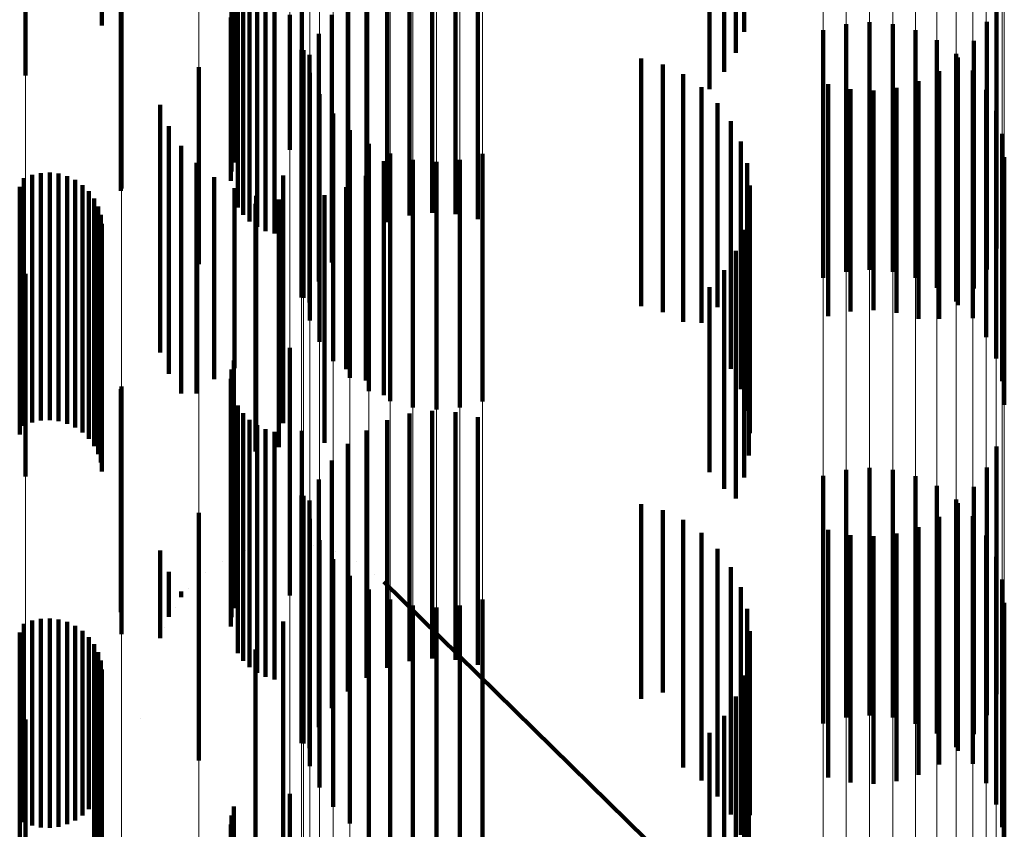
# Model space of a CAD drawing. Units: metres. Extents: x 0 to 2.58, y -0.27 to 0.27.
# Drawn here: x 0.08 to 0.08, y -0.19 to -0.18 of the extents above; entities that cross this region are included whole.
import ezdxf

# ---------------------------------------------------------------- set-up
doc = ezdxf.new("R2010")
doc.units = ezdxf.units.M
doc.linetypes.add('AUSGEZOGEN', pattern=[0])
doc.linetypes.add('VERDECKT2_S2', pattern=[0.0018, 0.001, -0.0008])
doc.layers.add('Fertigelement', color=7, linetype='AUSGEZOGEN', lineweight=50)
doc.layers.add('Standard', color=7, linetype='AUSGEZOGEN', lineweight=13)

msp = doc.modelspace()

# ---------------------------------------------------------------- linework, layer by layer
at = {"layer": 'Fertigelement', "color": 253, "linetype": 'VERDECKT2_S2', "lineweight": 140, "transparency": 33554687}
for p, q in [((0.080839, -0.1830034), (0.080839, -0.1840034)), ((0.083433, -0.1830283), (0.083433, -0.1840283)), ((0.0833995, -0.1831128), (0.0833995, -0.1841128)), ((0.0805301, -0.1832054), (0.0805301, -0.1842054)), ((0.0833524, -0.1831906), (0.0833524, -0.1841906)), ((0.083293, -0.1832594), (0.083293, -0.1842594)), ((0.0813724, -0.1835563), (0.0813724, -0.1840421)), ((0.0813629, -0.1835925), (0.0813629, -0.1840068)), ((0.0809156, -0.1836708), (0.0809156, -0.1840051)), ((0.0809181, -0.1836605), (0.0809181, -0.1846605)), ((0.0821734, -0.1837592), (0.0821734, -0.1847592)), ((0.0822664, -0.1837642), (0.0822664, -0.1847642)), ((0.0819916, -0.1837964), (0.0819916, -0.1847964)), ((0.0820809, -0.18377), (0.0820809, -0.18477)), ((0.0823571, -0.183785), (0.0823571, -0.184785)), ((0.0814095, -0.1838361), (0.0814095, -0.1847679)), ((0.0814357, -0.1838101), (0.0814357, -0.1847947)), ((0.081466, -0.1838165), (0.081466, -0.1848165)), ((0.0814997, -0.1838329), (0.0814997, -0.1848329)), ((0.0815356, -0.1838432), (0.0815356, -0.1848432)), ((0.0816464, -0.1838397), (0.0816464, -0.1848397)), ((0.0819081, -0.1838377), (0.0819081, -0.1848377)), ((0.0813883, -0.183866), (0.0813883, -0.1847372)), ((0.0818328, -0.1838925), (0.0818328, -0.1848925)), ((0.0844515, -0.1839035), (0.0844515, -0.1849035)), ((0.0815984, -0.1839593), (0.0815984, -0.1845049)), ((0.081768, -0.1839594), (0.081768, -0.1849594)), ((0.0809156, -0.1840051), (0.0809156, -0.1846708)), ((0.0813598, -0.1839706), (0.0813598, -0.1846298)), ((0.0813629, -0.1840068), (0.0813629, -0.1845925)), ((0.0838439, -0.1839974), (0.0838439, -0.1849974)), ((0.0839385, -0.1839892), (0.0839385, -0.1849892)), ((0.0840331, -0.1839976), (0.0840331, -0.1849976)), ((0.0844128, -0.1839882), (0.0844128, -0.1849882)), ((0.0813724, -0.1840421), (0.0813724, -0.1845563)), ((0.0817155, -0.1840364), (0.0817155, -0.1850364)), ((0.0837522, -0.1840218), (0.0837522, -0.1850219)), ((0.0841249, -0.1840222), (0.0841249, -0.1850222)), ((0.0842109, -0.1840624), (0.0842109, -0.1850624)), ((0.0843604, -0.1840652), (0.0843604, -0.1850652)), ((0.0816453, -0.1841011), (0.0816453, -0.1851011)), ((0.0816535, -0.1841028), (0.0816535, -0.1851028)), ((0.0816769, -0.1841211), (0.0816769, -0.1851211)), ((0.0842886, -0.1841169), (0.0842886, -0.1851169)), ((0.0830168, -0.1841356), (0.0830168, -0.1851356)), ((0.0831042, -0.1841606), (0.0831042, -0.1851606)), ((0.0842955, -0.184132), (0.0842955, -0.185132)), ((0.0812303, -0.1841706), (0.0812303, -0.1849669)), ((0.0816781, -0.1841945), (0.0816781, -0.1851945)), ((0.0831863, -0.1841997), (0.0831863, -0.1851997)), ((0.0842203, -0.184187), (0.0842203, -0.185187)), ((0.0843557, -0.1841841), (0.0843557, -0.1851841)), ((0.0837712, -0.1842396), (0.0837712, -0.185177)), ((0.0841368, -0.1842281), (0.0841368, -0.1851876)), ((0.0817182, -0.1842806), (0.0817182, -0.1852806)), ((0.0832607, -0.184252), (0.0832607, -0.1852036)), ((0.083862, -0.1842604), (0.083862, -0.1851577)), ((0.083955, -0.1842654), (0.083955, -0.185153)), ((0.0840474, -0.1842546), (0.0840474, -0.1851631)), ((0.0844102, -0.184262), (0.0844102, -0.185262)), ((0.0810748, -0.1843236), (0.0810748, -0.1847516)), ((0.0833253, -0.1843159), (0.0833253, -0.1851408)), ((0.0817726, -0.1843584), (0.0817726, -0.1853584)), ((0.0844502, -0.184348), (0.0844502, -0.185348)), ((0.0833785, -0.1843896), (0.0833785, -0.1850683)), ((0.0811098, -0.1844095), (0.0811098, -0.1846665)), ((0.0818398, -0.1844255), (0.0818398, -0.1854255)), ((0.0844749, -0.1844397), (0.0844749, -0.1854397)), ((0.0819175, -0.1844801), (0.0819175, -0.1854801)), ((0.0834187, -0.1844712), (0.0834187, -0.1849881)), ((0.0811588, -0.1844883), (0.0811588, -0.1845884)), ((0.0820035, -0.1845203), (0.0820035, -0.1855203)), ((0.0823762, -0.1845207), (0.0823762, -0.1855207)), ((0.0812205, -0.1845576), (0.0812205, -0.1854891)), ((0.0819771, -0.1845508), (0.0819771, -0.1854958)), ((0.0820952, -0.1845449), (0.0820952, -0.1855449)), ((0.0821898, -0.1845533), (0.0821898, -0.1855533)), ((0.0822844, -0.1845451), (0.0822844, -0.1855451)), ((0.0834447, -0.1845583), (0.0834447, -0.1849025)), ((0.0844831, -0.1845343), (0.0844831, -0.1855343)), ((0.0805926, -0.1845986), (0.0805926, -0.1848628)), ((0.0806285, -0.1845968), (0.0806285, -0.1848645)), ((0.0806642, -0.184601), (0.0806642, -0.1848604)), ((0.0811588, -0.1845884), (0.0811588, -0.1854883)), ((0.080524, -0.1846196), (0.080524, -0.1848422)), ((0.0805574, -0.1846063), (0.0805574, -0.1848552)), ((0.0806987, -0.184611), (0.0806987, -0.1848506)), ((0.0807311, -0.1846265), (0.0807311, -0.1848354)), ((0.0812931, -0.1846154), (0.0812931, -0.1854315)), ((0.0815712, -0.1846091), (0.0815712, -0.1847695)), ((0.0819055, -0.1846099), (0.0819055, -0.185437)), ((0.0805071, -0.1846547), (0.0805071, -0.1856547)), ((0.0807606, -0.184647), (0.0807606, -0.1848151)), ((0.0807863, -0.1846722), (0.0807863, -0.1847903)), ((0.0811098, -0.1846665), (0.0811098, -0.1854095)), ((0.0813745, -0.1846601), (0.0813745, -0.185387)), ((0.081825, -0.184656), (0.081825, -0.185391)), ((0.0834559, -0.1846485), (0.0834559, -0.1848137)), ((0.0808074, -0.1847013), (0.0808074, -0.1847618)), ((0.0814621, -0.1846903), (0.0814621, -0.1853568)), ((0.0815538, -0.1847052), (0.0815538, -0.185342)), ((0.0817378, -0.1846879), (0.0817378, -0.1853593)), ((0.0808074, -0.1847618), (0.0808074, -0.1857013)), ((0.0808235, -0.1847334), (0.0808235, -0.1857334)), ((0.0810748, -0.1847516), (0.0810748, -0.1853236)), ((0.0814589, -0.1847233), (0.0814589, -0.1857233)), ((0.083452, -0.1847393), (0.083452, -0.1857393)), ((0.0807863, -0.1847903), (0.0807863, -0.1856722)), ((0.0808342, -0.1847678), (0.0808342, -0.1857678)), ((0.0815712, -0.1847695), (0.0815712, -0.1856091)), ((0.0807311, -0.1848354), (0.0807311, -0.1856265)), ((0.0807606, -0.1848151), (0.0807606, -0.185647)), ((0.080839, -0.1848034), (0.080839, -0.1858034)), ((0.083433, -0.1848282), (0.083433, -0.1858282)), ((0.0834559, -0.1848137), (0.0834559, -0.1856485)), ((0.080524, -0.1848422), (0.080524, -0.1856196)), ((0.0805574, -0.1848552), (0.0805574, -0.1856063)), ((0.0805926, -0.1848628), (0.0805926, -0.1855986)), ((0.0806285, -0.1848645), (0.0806285, -0.1855968)), ((0.0806642, -0.1848604), (0.0806642, -0.185601)), ((0.0806987, -0.1848506), (0.0806987, -0.185611)), ((0.0833995, -0.1849128), (0.0833995, -0.1859128)), ((0.0834447, -0.1849025), (0.0834447, -0.1855583)), ((0.0812303, -0.1849669), (0.0812303, -0.1849669)), ((0.0833524, -0.1849905), (0.0833524, -0.1858742)), ((0.0834187, -0.1849881), (0.0834187, -0.1854712)), ((0.0805301, -0.1850054), (0.0805301, -0.1858242)), ((0.083293, -0.1850594), (0.083293, -0.185806)), ((0.0833785, -0.1850683), (0.0833785, -0.1853896)), ((0.0833253, -0.1851408), (0.0833253, -0.1851408)), ((0.083862, -0.1851577), (0.083862, -0.1851577)), ((0.083955, -0.185153), (0.083955, -0.185153)), ((0.0837712, -0.185177), (0.0837712, -0.185177)), ((0.0840474, -0.1851631), (0.0840474, -0.1851631)), ((0.0841368, -0.1851876), (0.0841368, -0.1851876)), ((0.0832607, -0.1852036), (0.0832607, -0.1852036)), ((0.0815984, -0.1853049), (0.0815984, -0.1863049)), ((0.0813724, -0.1853563), (0.0813724, -0.1858876)), ((0.0814621, -0.1853568), (0.0814621, -0.1856903)), ((0.0815538, -0.185342), (0.0815538, -0.1857052)), ((0.0813629, -0.1853925), (0.0813629, -0.1858521)), ((0.0813745, -0.185387), (0.0813745, -0.185387)), ((0.0817378, -0.1853593), (0.0817378, -0.1856879)), ((0.081825, -0.185391), (0.081825, -0.185391)), ((0.0812931, -0.1854315), (0.0812931, -0.1854315)), ((0.0813598, -0.1854297), (0.0813598, -0.1858154)), ((0.0819055, -0.185437), (0.0819055, -0.185437)), ((0.0809156, -0.1854708), (0.0809156, -0.1863722)), ((0.0809181, -0.1854605), (0.0809181, -0.1864605)), ((0.0812205, -0.1854891), (0.0812205, -0.1854891)), ((0.0819771, -0.1854958), (0.0819771, -0.1854958)), ((0.0813883, -0.1855372), (0.0813883, -0.1857098)), ((0.0814095, -0.1855679), (0.0814095, -0.1856796)), ((0.0814357, -0.1855947), (0.0814357, -0.1856533)), ((0.0819916, -0.1855964), (0.0819916, -0.1865964)), ((0.0820809, -0.18557), (0.0820809, -0.1856136)), ((0.0821734, -0.1855591), (0.0821734, -0.1856237)), ((0.0822664, -0.1855642), (0.0822664, -0.185619)), ((0.0823571, -0.1855851), (0.0823571, -0.1855996)), ((0.081466, -0.1856165), (0.081466, -0.1856318)), ((0.081466, -0.1856318), (0.081466, -0.1866165)), ((0.0814997, -0.1856329), (0.0814997, -0.1866329)), ((0.0820809, -0.1856136), (0.0820809, -0.18657)), ((0.0821734, -0.1856237), (0.0821734, -0.1865591)), ((0.0822664, -0.185619), (0.0822664, -0.1865642)), ((0.0823571, -0.1855996), (0.0823571, -0.1865851)), ((0.0814357, -0.1856533), (0.0814357, -0.1865947)), ((0.0815356, -0.1856432), (0.0815356, -0.1866432)), ((0.0816464, -0.1856396), (0.0816464, -0.1866396)), ((0.0819081, -0.1856377), (0.0819081, -0.1866377)), ((0.0813883, -0.1857098), (0.0813883, -0.1865372)), ((0.0814095, -0.1856796), (0.0814095, -0.1865679)), ((0.0818328, -0.1856926), (0.0818328, -0.1866926)), ((0.0844515, -0.1857035), (0.0844515, -0.1867035)), ((0.081768, -0.1857595), (0.081768, -0.1867595)), ((0.0839385, -0.1857892), (0.0839385, -0.1864338)), ((0.0844128, -0.1857882), (0.0844128, -0.1867882)), ((0.0805301, -0.1858242), (0.0805301, -0.1858242)), ((0.0813598, -0.1858154), (0.0813598, -0.1864297)), ((0.083293, -0.185806), (0.083293, -0.185806)), ((0.0837522, -0.1858218), (0.0837522, -0.1864041)), ((0.0838439, -0.1857974), (0.0838439, -0.1864264)), ((0.0840331, -0.1857975), (0.0840331, -0.1864262)), ((0.0841249, -0.1858223), (0.0841249, -0.1864037)), ((0.0813629, -0.1858521), (0.0813629, -0.1863925)), ((0.0817155, -0.1858364), (0.0817155, -0.1868364)), ((0.0833524, -0.1858742), (0.0833524, -0.1858742)), ((0.0842109, -0.1858624), (0.0842109, -0.1863672)), ((0.0843604, -0.1858652), (0.0843604, -0.1868652)), ((0.0813724, -0.1858876), (0.0813724, -0.1863563)), ((0.0816453, -0.1859011), (0.0816453, -0.1869011)), ((0.0816535, -0.1859028), (0.0816535, -0.1863304)), ((0.0816769, -0.1859211), (0.0816769, -0.1869211)), ((0.0830168, -0.1859356), (0.0830168, -0.1867213)), ((0.0842886, -0.1859169), (0.0842886, -0.1863176)), ((0.0842955, -0.1859321), (0.0842955, -0.1869321)), ((0.0812303, -0.1859706), (0.0812303, -0.1869706)), ((0.0816781, -0.1859945), (0.0816781, -0.1862469)), ((0.0831042, -0.1859605), (0.0831042, -0.1866965)), ((0.0842203, -0.1859869), (0.0842203, -0.1869869)), ((0.0843557, -0.1859841), (0.0843557, -0.1862564)), ((0.0831863, -0.1859997), (0.0831863, -0.1866577)), ((0.0841368, -0.1860282), (0.0841368, -0.1870282)), ((0.0832607, -0.186052), (0.0832607, -0.186606)), ((0.0837712, -0.1860396), (0.0837712, -0.1870396)), ((0.083862, -0.1860604), (0.083862, -0.1870604)), ((0.083955, -0.1860654), (0.083955, -0.1870654)), ((0.0840474, -0.1860546), (0.0840474, -0.1870546)), ((0.0844102, -0.186062), (0.0844102, -0.1861855)), ((0.0815079, -0.1861022), (0.0815079, -0.1861022)), ((0.0815995, -0.1860952), (0.0815995, -0.1860952)), ((0.0816459, -0.1860952), (0.0816459, -0.1860952)), ((0.0816921, -0.1861039), (0.0816921, -0.1861039)), ((0.0817182, -0.1860806), (0.0817182, -0.1861686)), ((0.0810748, -0.1861235), (0.0810748, -0.186291)), ((0.0813671, -0.1861439), (0.0813671, -0.1861439)), ((0.0814183, -0.1861248), (0.0814183, -0.1861248)), ((0.0817814, -0.1861281), (0.0817814, -0.1861281)), ((0.0833253, -0.1861159), (0.0833253, -0.1865427)), ((0.0844502, -0.186148), (0.0844502, -0.187148)), ((0.0813265, -0.1861663), (0.0813265, -0.1861663)), ((0.0817182, -0.1861686), (0.0817182, -0.1870806)), ((0.0817726, -0.1861584), (0.0817726, -0.1871584)), ((0.0818653, -0.1861671), (0.0818653, -0.1861671)), ((0.0833785, -0.1861896), (0.0833785, -0.1864695)), ((0.0844102, -0.1861855), (0.0844102, -0.187062)), ((0.0811098, -0.1862095), (0.0811098, -0.1863905)), ((0.0812568, -0.1862135), (0.0812568, -0.1862135)), ((0.0818398, -0.1862256), (0.0818398, -0.1872256)), ((0.0819413, -0.1862197), (0.0819413, -0.1862197)), ((0.0816781, -0.1862469), (0.0816781, -0.1869945)), ((0.0819771, -0.1862492), (0.083293, -0.1875406)), ((0.0834187, -0.1862712), (0.0834187, -0.1863887)), ((0.0843557, -0.1862564), (0.0843557, -0.1869841)), ((0.0844749, -0.1862397), (0.0844749, -0.1872397)), ((0.0810748, -0.186291), (0.0810748, -0.1864764)), ((0.0811588, -0.1862883), (0.0811588, -0.1863117)), ((0.0811896, -0.1862771), (0.0811896, -0.1862771)), ((0.0819175, -0.18628), (0.0819175, -0.18728)), ((0.0811343, -0.1863511), (0.0811343, -0.1863511)), ((0.0816535, -0.1863304), (0.0816535, -0.1869028)), ((0.0820035, -0.1863203), (0.0820035, -0.1873203)), ((0.0820952, -0.1863449), (0.0820952, -0.1873449)), ((0.0822844, -0.1863451), (0.0822844, -0.1873451)), ((0.0823762, -0.1863206), (0.0823762, -0.1873206)), ((0.0842886, -0.1863176), (0.0842886, -0.1869169)), ((0.0844831, -0.1863343), (0.0844831, -0.1873343)), ((0.0809156, -0.1863722), (0.0809156, -0.1863722)), ((0.0821898, -0.1863533), (0.0821898, -0.1873533)), ((0.0834187, -0.1863887), (0.0834187, -0.1872712)), ((0.0834447, -0.1863583), (0.0834447, -0.1872811)), ((0.0842109, -0.1863672), (0.0842109, -0.1868624)), ((0.080524, -0.1864196), (0.080524, -0.18722)), ((0.0805574, -0.1864062), (0.0805574, -0.1872333)), ((0.0805926, -0.1863986), (0.0805926, -0.1872409)), ((0.0806285, -0.1863969), (0.0806285, -0.1872427)), ((0.0806642, -0.186401), (0.0806642, -0.1872385)), ((0.0806987, -0.1864109), (0.0806987, -0.1872286)), ((0.0807311, -0.1864265), (0.0807311, -0.1872132)), ((0.0815712, -0.1864092), (0.0815712, -0.1866224)), ((0.0837522, -0.1864041), (0.0837522, -0.1868218)), ((0.0838439, -0.1864264), (0.0838439, -0.1867974)), ((0.0840331, -0.1864262), (0.0840331, -0.1867975)), ((0.0841249, -0.1864037), (0.0841249, -0.1868223)), ((0.0805071, -0.1864547), (0.0805071, -0.1864775)), ((0.0807606, -0.1864471), (0.0807606, -0.1871927)), ((0.0810923, -0.1864335), (0.0810923, -0.1864335)), ((0.0833785, -0.1864695), (0.0833785, -0.1871896)), ((0.0834559, -0.1864485), (0.0834559, -0.1871912)), ((0.0839385, -0.1864338), (0.0839385, -0.1867892)), ((0.0805071, -0.1864775), (0.0805071, -0.1874547)), ((0.0807863, -0.1864723), (0.0807863, -0.1871675)), ((0.0808074, -0.1865013), (0.0808074, -0.1871386)), ((0.0808235, -0.1865334), (0.0808235, -0.1871066)), ((0.0814589, -0.1865233), (0.0814589, -0.1875233)), ((0.0833253, -0.1865427), (0.0833253, -0.1871159)), ((0.083452, -0.1865393), (0.083452, -0.1871007)), ((0.0808342, -0.1865678), (0.0808342, -0.1870724)), ((0.080839, -0.1866035), (0.080839, -0.1870369)), ((0.0815712, -0.1866224), (0.0815712, -0.1874092)), ((0.0832607, -0.186606), (0.0832607, -0.187052)), ((0.083433, -0.1866282), (0.083433, -0.1870122)), ((0.0831863, -0.1866577), (0.0831863, -0.1869997)), ((0.0831042, -0.1866965), (0.0831042, -0.1866965)), ((0.0830168, -0.1867213), (0.0830168, -0.1867213)), ((0.0833995, -0.1867128), (0.0833995, -0.186928)), ((0.0805301, -0.1868054), (0.0805301, -0.1878054)), ((0.0809952, -0.1868028), (0.0809952, -0.1868028)), ((0.0833524, -0.1867905), (0.0833524, -0.1868506)), ((0.083293, -0.1868594), (0.083293, -0.1873541)), ((0.0833524, -0.1868506), (0.0833524, -0.1874229)), ((0.0833995, -0.186928), (0.0833995, -0.1875006)), ((0.083433, -0.1870122), (0.083433, -0.1875851)), ((0.080839, -0.1870369), (0.080839, -0.1876035)), ((0.0808235, -0.1871066), (0.0808235, -0.1875334)), ((0.0808342, -0.1870724), (0.0808342, -0.1875678)), ((0.0815984, -0.1871049), (0.0815984, -0.1881049)), ((0.083452, -0.1871007), (0.083452, -0.1875393)), ((0.0808074, -0.1871386), (0.0808074, -0.1875013)), ((0.0807863, -0.1871675), (0.0807863, -0.1871675)), ((0.0813724, -0.1871563), (0.0813724, -0.1872951)), ((0.080524, -0.18722), (0.080524, -0.18722)), ((0.0807311, -0.1872132), (0.0807311, -0.1872132)), ((0.0807606, -0.1871927), (0.0807606, -0.1871927)), ((0.0813629, -0.1871925), (0.0813629, -0.1872593)), ((0.0834559, -0.1871912), (0.0834559, -0.1871912)), ((0.0805574, -0.1872333), (0.0805574, -0.1872333)), ((0.0805926, -0.1872409), (0.0805926, -0.1872409)), ((0.0806285, -0.1872427), (0.0806285, -0.1872427)), ((0.0806642, -0.1872385), (0.0806642, -0.1872385)), ((0.0806987, -0.1872286), (0.0806987, -0.1872286)), ((0.0813598, -0.1872298), (0.0813598, -0.1882058))]:
    msp.add_line(p, q, dxfattribs=at)
at = {"layer": 'Standard', "color": 253, "linetype": 'VERDECKT2_S2', "lineweight": 140, "transparency": 33554687}
for p, q in [((0.080839, -0.1830034), (0.080839, -0.1840034)), ((0.083433, -0.1830283), (0.083433, -0.1840283)), ((0.0833995, -0.1831128), (0.0833995, -0.1841128)), ((0.0833524, -0.1831906), (0.0833524, -0.1841906)), ((0.083293, -0.1832594), (0.083293, -0.1842594)), ((0.0813724, -0.1835563), (0.0813724, -0.1840421)), ((0.0813629, -0.1835925), (0.0813629, -0.1840068)), ((0.0809156, -0.1836708), (0.0809156, -0.1840051)), ((0.0821734, -0.1837592), (0.0821734, -0.1847592)), ((0.0822664, -0.1837642), (0.0822664, -0.1847642)), ((0.0819916, -0.1837964), (0.0819916, -0.1847964)), ((0.0820809, -0.18377), (0.0820809, -0.18477)), ((0.0823571, -0.183785), (0.0823571, -0.184785)), ((0.0814095, -0.1838361), (0.0814095, -0.1847679)), ((0.0814357, -0.1838101), (0.0814357, -0.1847947)), ((0.081466, -0.1838165), (0.081466, -0.1848165)), ((0.0814997, -0.1838329), (0.0814997, -0.1848329)), ((0.0815356, -0.1838432), (0.0815356, -0.1848432)), ((0.0816464, -0.1838397), (0.0816464, -0.1848397)), ((0.0819081, -0.1838377), (0.0819081, -0.1848377)), ((0.0813883, -0.183866), (0.0813883, -0.1847372)), ((0.0818328, -0.1838925), (0.0818328, -0.1848925)), ((0.0844515, -0.1839035), (0.0844515, -0.1849035)), ((0.081768, -0.1839594), (0.081768, -0.1849594)), ((0.0809156, -0.1840051), (0.0809156, -0.1846708)), ((0.0813598, -0.1839706), (0.0813598, -0.1846298)), ((0.0813629, -0.1840068), (0.0813629, -0.1845925)), ((0.0844128, -0.1839882), (0.0844128, -0.1849882)), ((0.0813724, -0.1840421), (0.0813724, -0.1845563)), ((0.0817155, -0.1840364), (0.0817155, -0.1850364)), ((0.0843604, -0.1840652), (0.0843604, -0.1850652)), ((0.0816769, -0.1841211), (0.0816769, -0.1851211)), ((0.0830168, -0.1841356), (0.0830168, -0.1851356)), ((0.0831042, -0.1841606), (0.0831042, -0.1851606)), ((0.0842955, -0.184132), (0.0842955, -0.185132)), ((0.0831863, -0.1841997), (0.0831863, -0.1851997)), ((0.0842203, -0.184187), (0.0842203, -0.185187)), ((0.0837712, -0.1842396), (0.0837712, -0.185177)), ((0.0841368, -0.1842281), (0.0841368, -0.1851876)), ((0.0832607, -0.184252), (0.0832607, -0.1852036)), ((0.083862, -0.1842604), (0.083862, -0.1851577)), ((0.083955, -0.1842654), (0.083955, -0.185153)), ((0.0840474, -0.1842546), (0.0840474, -0.1851631)), ((0.0810748, -0.1843236), (0.0810748, -0.1847516)), ((0.0833253, -0.1843159), (0.0833253, -0.1851408)), ((0.0833785, -0.1843896), (0.0833785, -0.1850683)), ((0.0811098, -0.1844095), (0.0811098, -0.1846665)), ((0.0834187, -0.1844712), (0.0834187, -0.1849881)), ((0.0811588, -0.1844883), (0.0811588, -0.1845884)), ((0.0812205, -0.1845576), (0.0812205, -0.1854891)), ((0.0819771, -0.1845508), (0.0819771, -0.1854958)), ((0.0834447, -0.1845583), (0.0834447, -0.1849025)), ((0.0805926, -0.1845986), (0.0805926, -0.1848628)), ((0.0806285, -0.1845968), (0.0806285, -0.1848645)), ((0.0806642, -0.184601), (0.0806642, -0.1848604)), ((0.0811588, -0.1845884), (0.0811588, -0.1854883)), ((0.080524, -0.1846196), (0.080524, -0.1848422)), ((0.0805574, -0.1846063), (0.0805574, -0.1848552)), ((0.0806987, -0.184611), (0.0806987, -0.1848506)), ((0.0807311, -0.1846265), (0.0807311, -0.1848354)), ((0.0812931, -0.1846154), (0.0812931, -0.1854315)), ((0.0815712, -0.1846091), (0.0815712, -0.1847695)), ((0.0819055, -0.1846099), (0.0819055, -0.185437)), ((0.0805071, -0.1846547), (0.0805071, -0.1856547)), ((0.0807606, -0.184647), (0.0807606, -0.1848151)), ((0.0807863, -0.1846722), (0.0807863, -0.1847903)), ((0.0811098, -0.1846665), (0.0811098, -0.1854095)), ((0.0813745, -0.1846601), (0.0813745, -0.185387)), ((0.081825, -0.184656), (0.081825, -0.185391)), ((0.0834559, -0.1846485), (0.0834559, -0.1848137)), ((0.0808074, -0.1847013), (0.0808074, -0.1847618)), ((0.0814621, -0.1846903), (0.0814621, -0.1853568)), ((0.0815538, -0.1847052), (0.0815538, -0.185342)), ((0.0817378, -0.1846879), (0.0817378, -0.1853593)), ((0.0808074, -0.1847618), (0.0808074, -0.1857013)), ((0.0808235, -0.1847334), (0.0808235, -0.1857334)), ((0.0810748, -0.1847516), (0.0810748, -0.1853236)), ((0.083452, -0.1847393), (0.083452, -0.1857393)), ((0.0807863, -0.1847903), (0.0807863, -0.1856722)), ((0.0808342, -0.1847678), (0.0808342, -0.1857678)), ((0.0815712, -0.1847695), (0.0815712, -0.1856091)), ((0.0807311, -0.1848354), (0.0807311, -0.1856265)), ((0.0807606, -0.1848151), (0.0807606, -0.185647)), ((0.080839, -0.1848034), (0.080839, -0.1858034)), ((0.083433, -0.1848282), (0.083433, -0.1858282)), ((0.0834559, -0.1848137), (0.0834559, -0.1856485)), ((0.080524, -0.1848422), (0.080524, -0.1856196)), ((0.0805574, -0.1848552), (0.0805574, -0.1856063)), ((0.0805926, -0.1848628), (0.0805926, -0.1855986)), ((0.0806285, -0.1848645), (0.0806285, -0.1855968)), ((0.0806642, -0.1848604), (0.0806642, -0.185601)), ((0.0806987, -0.1848506), (0.0806987, -0.185611)), ((0.0833995, -0.1849128), (0.0833995, -0.1859128)), ((0.0834447, -0.1849025), (0.0834447, -0.1855583)), ((0.0833524, -0.1849905), (0.0833524, -0.1858742)), ((0.0834187, -0.1849881), (0.0834187, -0.1854712)), ((0.083293, -0.1850594), (0.083293, -0.185806)), ((0.0833785, -0.1850683), (0.0833785, -0.1853896)), ((0.0833253, -0.1851408), (0.0833253, -0.1851408)), ((0.083862, -0.1851577), (0.083862, -0.1851577)), ((0.083955, -0.185153), (0.083955, -0.185153)), ((0.0837712, -0.185177), (0.0837712, -0.185177)), ((0.0840474, -0.1851631), (0.0840474, -0.1851631)), ((0.0841368, -0.1851876), (0.0841368, -0.1851876)), ((0.0832607, -0.1852036), (0.0832607, -0.1852036)), ((0.0813724, -0.1853563), (0.0813724, -0.1858876)), ((0.0814621, -0.1853568), (0.0814621, -0.1856903)), ((0.0815538, -0.185342), (0.0815538, -0.1857052)), ((0.0813629, -0.1853925), (0.0813629, -0.1858521)), ((0.0813745, -0.185387), (0.0813745, -0.185387)), ((0.0817378, -0.1853593), (0.0817378, -0.1856879)), ((0.081825, -0.185391), (0.081825, -0.185391)), ((0.0812931, -0.1854315), (0.0812931, -0.1854315)), ((0.0813598, -0.1854297), (0.0813598, -0.1858154)), ((0.0819055, -0.185437), (0.0819055, -0.185437)), ((0.0809156, -0.1854708), (0.0809156, -0.1863722)), ((0.0812205, -0.1854891), (0.0812205, -0.1854891)), ((0.0819771, -0.1854958), (0.0819771, -0.1854958)), ((0.0813883, -0.1855372), (0.0813883, -0.1857098)), ((0.0814095, -0.1855679), (0.0814095, -0.1856796)), ((0.0814357, -0.1855947), (0.0814357, -0.1856533)), ((0.0819916, -0.1855964), (0.0819916, -0.1865964)), ((0.0820809, -0.18557), (0.0820809, -0.1856136)), ((0.0821734, -0.1855591), (0.0821734, -0.1856237)), ((0.0822664, -0.1855642), (0.0822664, -0.185619)), ((0.0823571, -0.1855851), (0.0823571, -0.1855996)), ((0.081466, -0.1856165), (0.081466, -0.1856318)), ((0.081466, -0.1856318), (0.081466, -0.1866165)), ((0.0814997, -0.1856329), (0.0814997, -0.1866329)), ((0.0820809, -0.1856136), (0.0820809, -0.18657)), ((0.0821734, -0.1856237), (0.0821734, -0.1865591)), ((0.0822664, -0.185619), (0.0822664, -0.1865642)), ((0.0823571, -0.1855996), (0.0823571, -0.1865851)), ((0.0814357, -0.1856533), (0.0814357, -0.1865947)), ((0.0815356, -0.1856432), (0.0815356, -0.1866432)), ((0.0816464, -0.1856396), (0.0816464, -0.1866396)), ((0.0819081, -0.1856377), (0.0819081, -0.1866377)), ((0.0813883, -0.1857098), (0.0813883, -0.1865372)), ((0.0814095, -0.1856796), (0.0814095, -0.1865679)), ((0.0818328, -0.1856926), (0.0818328, -0.1866926)), ((0.0844515, -0.1857035), (0.0844515, -0.1867035)), ((0.081768, -0.1857595), (0.081768, -0.1867595)), ((0.0844128, -0.1857882), (0.0844128, -0.1867882)), ((0.0813598, -0.1858154), (0.0813598, -0.1864297)), ((0.083293, -0.185806), (0.083293, -0.185806)), ((0.0813629, -0.1858521), (0.0813629, -0.1863925)), ((0.0817155, -0.1858364), (0.0817155, -0.1868364)), ((0.0833524, -0.1858742), (0.0833524, -0.1858742)), ((0.0843604, -0.1858652), (0.0843604, -0.1868652)), ((0.0813724, -0.1858876), (0.0813724, -0.1863563)), ((0.0816769, -0.1859211), (0.0816769, -0.1869211)), ((0.0830168, -0.1859356), (0.0830168, -0.1867213)), ((0.0842955, -0.1859321), (0.0842955, -0.1869321)), ((0.0831042, -0.1859605), (0.0831042, -0.1866965)), ((0.0842203, -0.1859869), (0.0842203, -0.1869869)), ((0.0831863, -0.1859997), (0.0831863, -0.1866577)), ((0.0841368, -0.1860282), (0.0841368, -0.1870282)), ((0.0832607, -0.186052), (0.0832607, -0.186606)), ((0.0837712, -0.1860396), (0.0837712, -0.1870396)), ((0.083862, -0.1860604), (0.083862, -0.1870604)), ((0.083955, -0.1860654), (0.083955, -0.1870654)), ((0.0840474, -0.1860546), (0.0840474, -0.1870546)), ((0.0815079, -0.1861022), (0.0815079, -0.1861022)), ((0.0815995, -0.1860952), (0.0815995, -0.1860952)), ((0.0816459, -0.1860952), (0.0816459, -0.1860952)), ((0.0816921, -0.1861039), (0.0816921, -0.1861039)), ((0.0810748, -0.1861235), (0.0810748, -0.186291)), ((0.0813671, -0.1861439), (0.0813671, -0.1861439)), ((0.0814183, -0.1861248), (0.0814183, -0.1861248)), ((0.0817814, -0.1861281), (0.0817814, -0.1861281)), ((0.0833253, -0.1861159), (0.0833253, -0.1865427)), ((0.0813265, -0.1861663), (0.0813265, -0.1861663)), ((0.0818653, -0.1861671), (0.0818653, -0.1861671)), ((0.0833785, -0.1861896), (0.0833785, -0.1864695)), ((0.0811098, -0.1862095), (0.0811098, -0.1863905)), ((0.0812568, -0.1862135), (0.0812568, -0.1862135)), ((0.0819413, -0.1862197), (0.0819413, -0.1862197)), ((0.0819771, -0.1862492), (0.083293, -0.1875406)), ((0.0834187, -0.1862712), (0.0834187, -0.1863887)), ((0.0810748, -0.186291), (0.0810748, -0.1864764)), ((0.0811588, -0.1862883), (0.0811588, -0.1863117)), ((0.0811896, -0.1862771), (0.0811896, -0.1862771)), ((0.0811343, -0.1863511), (0.0811343, -0.1863511)), ((0.0809156, -0.1863722), (0.0809156, -0.1863722)), ((0.0834187, -0.1863887), (0.0834187, -0.1872712)), ((0.0834447, -0.1863583), (0.0834447, -0.1872811)), ((0.080524, -0.1864196), (0.080524, -0.18722)), ((0.0805574, -0.1864062), (0.0805574, -0.1872333)), ((0.0805926, -0.1863986), (0.0805926, -0.1872409)), ((0.0806285, -0.1863969), (0.0806285, -0.1872427)), ((0.0806642, -0.186401), (0.0806642, -0.1872385)), ((0.0806987, -0.1864109), (0.0806987, -0.1872286)), ((0.0807311, -0.1864265), (0.0807311, -0.1872132)), ((0.0815712, -0.1864092), (0.0815712, -0.1866224)), ((0.0805071, -0.1864547), (0.0805071, -0.1864775)), ((0.0807606, -0.1864471), (0.0807606, -0.1871927)), ((0.0810923, -0.1864335), (0.0810923, -0.1864335)), ((0.0833785, -0.1864695), (0.0833785, -0.1871896)), ((0.0834559, -0.1864485), (0.0834559, -0.1871912)), ((0.0805071, -0.1864775), (0.0805071, -0.1874547)), ((0.0807863, -0.1864723), (0.0807863, -0.1871675)), ((0.0808074, -0.1865013), (0.0808074, -0.1871386)), ((0.0808235, -0.1865334), (0.0808235, -0.1871066)), ((0.0833253, -0.1865427), (0.0833253, -0.1871159)), ((0.083452, -0.1865393), (0.083452, -0.1871007)), ((0.0808342, -0.1865678), (0.0808342, -0.1870724)), ((0.080839, -0.1866035), (0.080839, -0.1870369)), ((0.0815712, -0.1866224), (0.0815712, -0.1874092)), ((0.0832607, -0.186606), (0.0832607, -0.187052)), ((0.083433, -0.1866282), (0.083433, -0.1870122)), ((0.0831863, -0.1866577), (0.0831863, -0.1869997)), ((0.0831042, -0.1866965), (0.0831042, -0.1866965)), ((0.0830168, -0.1867213), (0.0830168, -0.1867213)), ((0.0833995, -0.1867128), (0.0833995, -0.186928)), ((0.0809952, -0.1868028), (0.0809952, -0.1868028)), ((0.0833524, -0.1867905), (0.0833524, -0.1868506)), ((0.083293, -0.1868594), (0.083293, -0.1873541)), ((0.0833524, -0.1868506), (0.0833524, -0.1874229)), ((0.0833995, -0.186928), (0.0833995, -0.1875006)), ((0.083433, -0.1870122), (0.083433, -0.1875851)), ((0.080839, -0.1870369), (0.080839, -0.1876035)), ((0.0808235, -0.1871066), (0.0808235, -0.1875334)), ((0.0808342, -0.1870724), (0.0808342, -0.1875678)), ((0.083452, -0.1871007), (0.083452, -0.1875393)), ((0.0808074, -0.1871386), (0.0808074, -0.1875013)), ((0.0807863, -0.1871675), (0.0807863, -0.1871675)), ((0.0813724, -0.1871563), (0.0813724, -0.1872951)), ((0.080524, -0.18722), (0.080524, -0.18722)), ((0.0807311, -0.1872132), (0.0807311, -0.1872132)), ((0.0807606, -0.1871927), (0.0807606, -0.1871927)), ((0.0813629, -0.1871925), (0.0813629, -0.1872593)), ((0.0834559, -0.1871912), (0.0834559, -0.1871912)), ((0.0805574, -0.1872333), (0.0805574, -0.1872333)), ((0.0805926, -0.1872409), (0.0805926, -0.1872409)), ((0.0806285, -0.1872427), (0.0806285, -0.1872427)), ((0.0806642, -0.1872385), (0.0806642, -0.1872385)), ((0.0806987, -0.1872286), (0.0806987, -0.1872286)), ((0.0813598, -0.1872298), (0.0813598, -0.1882058))]:
    msp.add_line(p, q, dxfattribs=at)
at = {"layer": 'Standard', "color": 7, "linetype": 'AUSGEZOGEN', "lineweight": 13, "transparency": 33554687}
for points in [[(0.0816453, -0.138266), (0.0816453, -0.1460168), (0.0816453, -0.1533764), (0.0816453, -0.1603161), (0.0816453, -0.1668107), (0.0816453, -0.1728386), (0.0816453, -0.1783828), (0.0816453, -0.1834297), (0.0816453, -0.1879705), (0.0816453, -0.1920002), (0.0816453, -0.1955183), (0.0816453, -0.1985278), (0.0816453, -0.2010355), (0.0816453, -0.2030515), (0.0816453, -0.2045889), (0.0816453, -0.2056636), (0.0816453, -0.2062936), (0.0816453, -0.2064989)], [(0.0815984, -0.1386652), (0.0815984, -0.1464384), (0.0815984, -0.1538192), (0.0815984, -0.160779), (0.0815984, -0.1672923), (0.0815984, -0.1733377), (0.0815984, -0.1788978), (0.0815984, -0.1839593), (0.0815984, -0.1885132), (0.0815984, -0.1925546), (0.0815984, -0.1960829), (0.0815984, -0.1991011), (0.0815984, -0.201616), (0.0815984, -0.2036378), (0.0815984, -0.2051796), (0.0815984, -0.2062574), (0.0815984, -0.2068893), (0.0815984, -0.2070952)], [(0.0814589, -0.1390546), (0.0814589, -0.1468497), (0.0814589, -0.1542512), (0.0814589, -0.1612305), (0.0814589, -0.1677621), (0.0814589, -0.1738245), (0.0814589, -0.1794002), (0.0814589, -0.1844759), (0.0814589, -0.1890426), (0.0814589, -0.1930954), (0.0814589, -0.1966335), (0.0814589, -0.1996602), (0.0814589, -0.2021822), (0.0814589, -0.2042097), (0.0814589, -0.2057559), (0.0814589, -0.2068367), (0.0814589, -0.2074703), (0.0814589, -0.2076767)], [(0.0812303, -0.1394246), (0.0812303, -0.1472404), (0.0812303, -0.1546617), (0.0812303, -0.1616595), (0.0812303, -0.1682085), (0.0812303, -0.174287), (0.0812303, -0.1798776), (0.0812303, -0.1849669), (0.0812303, -0.1895457), (0.0812303, -0.1936093), (0.0812303, -0.1971568), (0.0812303, -0.2001915), (0.0812303, -0.2027202), (0.0812303, -0.2047531), (0.0812303, -0.2063033), (0.0812303, -0.2073871), (0.0812303, -0.2080223), (0.0812303, -0.2082294)], [(0.0809181, -0.1397662), (0.0809181, -0.1476011), (0.0809181, -0.1550406), (0.0809181, -0.1620556), (0.0809181, -0.1686206), (0.0809181, -0.1747141), (0.0809181, -0.1803183), (0.0809181, -0.18542), (0.0809181, -0.1900101), (0.0809181, -0.1940836), (0.0809181, -0.1976398), (0.0809181, -0.2006819), (0.0809181, -0.2032169), (0.0809181, -0.2052547), (0.0809181, -0.2068088), (0.0809181, -0.2078951), (0.0809181, -0.208532), (0.0809181, -0.2087395)], [(0.0805301, -0.140071), (0.0805301, -0.1479229), (0.0805301, -0.1553787), (0.0805301, -0.1624089), (0.0805301, -0.1689882), (0.0805301, -0.175095), (0.0805301, -0.1807114), (0.0805301, -0.1858242), (0.0805301, -0.1904243), (0.0805301, -0.1945067), (0.0805301, -0.1980707), (0.0805301, -0.2011195), (0.0805301, -0.2036599), (0.0805301, -0.2057022), (0.0805301, -0.2072597), (0.0805301, -0.2083484), (0.0805301, -0.2089866), (0.0805301, -0.2091946)], [(0.0820952, -0.1444302), (0.0820952, -0.1517098), (0.0820952, -0.1585741), (0.0820952, -0.164998), (0.0820952, -0.1709606), (0.0820952, -0.1764444), (0.0820952, -0.1814365), (0.0820952, -0.1859279), (0.0820952, -0.189914), (0.0820952, -0.1933939), (0.0820952, -0.1963706), (0.0820952, -0.198851), (0.0820952, -0.2008451), (0.0820952, -0.2023658), (0.0820952, -0.2034288), (0.0820952, -0.204052), (0.0820952, -0.2042551)], [(0.0821898, -0.1444243), (0.0821898, -0.1517036), (0.0821898, -0.1585676), (0.0821898, -0.1649913), (0.0821898, -0.1709536), (0.0821898, -0.1764372), (0.0821898, -0.1814291), (0.0821898, -0.1859203), (0.0821898, -0.1899062), (0.0821898, -0.1933859), (0.0821898, -0.1963625), (0.0821898, -0.1988429), (0.0821898, -0.2008369), (0.0821898, -0.2023575), (0.0821898, -0.2034205), (0.0821898, -0.2040436), (0.0821898, -0.2042467)], [(0.0822844, -0.1444301), (0.0822844, -0.1517096), (0.0822844, -0.1585739), (0.0822844, -0.1649979), (0.0822844, -0.1709604), (0.0822844, -0.1764442), (0.0822844, -0.1814363), (0.0822844, -0.1859277), (0.0822844, -0.1899138), (0.0822844, -0.1933937), (0.0822844, -0.1963704), (0.0822844, -0.1988508), (0.0822844, -0.2008449), (0.0822844, -0.2023657), (0.0822844, -0.2034286), (0.0822844, -0.2040518), (0.0822844, -0.2042549)], [(0.0844831, -0.1444377), (0.0844831, -0.1517177), (0.0844831, -0.1585823), (0.0844831, -0.1650067), (0.0844831, -0.1709695), (0.0844831, -0.1764536), (0.0844831, -0.181446), (0.0844831, -0.1859376), (0.0844831, -0.1899238), (0.0844831, -0.1934039), (0.0844831, -0.1963808), (0.0844831, -0.1988614), (0.0844831, -0.2008555), (0.0844831, -0.2023764), (0.0844831, -0.2034395), (0.0844831, -0.2040626), (0.0844831, -0.2042657)], [(0.0819175, -0.144476), (0.0819175, -0.1517579), (0.0819175, -0.1586245), (0.0819175, -0.1650505), (0.0819175, -0.1710148), (0.0819175, -0.1765005), (0.0819175, -0.1814941), (0.0819175, -0.185987), (0.0819175, -0.1899742), (0.0819175, -0.1934553), (0.0819175, -0.196433), (0.0819175, -0.1989142), (0.0819175, -0.2009089), (0.0819175, -0.2024301), (0.0819175, -0.2034935), (0.0819175, -0.2041168), (0.0819175, -0.2043199)], [(0.0820035, -0.1444476), (0.0820035, -0.1517281), (0.0820035, -0.1585932), (0.0820035, -0.165018), (0.0820035, -0.1709812), (0.0820035, -0.1764658), (0.0820035, -0.1814584), (0.0820035, -0.1859504), (0.0820035, -0.1899369), (0.0820035, -0.1934172), (0.0820035, -0.1963943), (0.0820035, -0.1988751), (0.0820035, -0.2008694), (0.0820035, -0.2023903), (0.0820035, -0.2034534), (0.0820035, -0.2040766), (0.0820035, -0.2042797)], [(0.0823762, -0.1444473), (0.0823762, -0.1517278), (0.0823762, -0.1585929), (0.0823762, -0.1650177), (0.0823762, -0.1709809), (0.0823762, -0.1764654), (0.0823762, -0.1814581), (0.0823762, -0.1859501), (0.0823762, -0.1899366), (0.0823762, -0.1934168), (0.0823762, -0.1963939), (0.0823762, -0.1988746), (0.0823762, -0.200869), (0.0823762, -0.2023899), (0.0823762, -0.203453), (0.0823762, -0.2040762), (0.0823762, -0.2042794)], [(0.0818398, -0.1445145), (0.0818398, -0.1517985), (0.0818398, -0.1586667), (0.0818398, -0.1650945), (0.0818398, -0.1710605), (0.0818398, -0.1765475), (0.0818398, -0.1815425), (0.0818398, -0.1860366), (0.0818398, -0.190025), (0.0818398, -0.1935068), (0.0818398, -0.1964854), (0.0818398, -0.1989672), (0.0818398, -0.2009625), (0.0818398, -0.2024841), (0.0818398, -0.2035477), (0.0818398, -0.2041713), (0.0818398, -0.2043745)], [(0.0844749, -0.1445045), (0.0844749, -0.151788), (0.0844749, -0.1586558), (0.0844749, -0.1650831), (0.0844749, -0.1710486), (0.0844749, -0.1765353), (0.0844749, -0.18153), (0.0844749, -0.1860237), (0.0844749, -0.1900118), (0.0844749, -0.1934935), (0.0844749, -0.1964718), (0.0844749, -0.1989535), (0.0844749, -0.2009486), (0.0844749, -0.2024701), (0.0844749, -0.2035336), (0.0844749, -0.2041572), (0.0844749, -0.2043603)], [(0.0817726, -0.1445621), (0.0817726, -0.1518483), (0.0817726, -0.1587189), (0.0817726, -0.1651487), (0.0817726, -0.1711167), (0.0817726, -0.1766056), (0.0817726, -0.1816022), (0.0817726, -0.1860978), (0.0817726, -0.1900874), (0.0817726, -0.1935704), (0.0817726, -0.19655), (0.0817726, -0.1990327), (0.0817726, -0.2010285), (0.0817726, -0.2025507), (0.0817726, -0.2036146), (0.0817726, -0.2042383), (0.0817726, -0.2044416)], [(0.0844502, -0.1445694), (0.0844502, -0.1518561), (0.0844502, -0.158727), (0.0844502, -0.1651572), (0.0844502, -0.1711254), (0.0844502, -0.1766146), (0.0844502, -0.1816115), (0.0844502, -0.1861072), (0.0844502, -0.1900971), (0.0844502, -0.1935803), (0.0844502, -0.19656), (0.0844502, -0.1990428), (0.0844502, -0.2010388), (0.0844502, -0.202561), (0.0844502, -0.203625), (0.0844502, -0.2042488), (0.0844502, -0.204452)], [(0.0817182, -0.1446171), (0.0817182, -0.1519061), (0.0817182, -0.1587793), (0.0817182, -0.1652116), (0.0817182, -0.1711818), (0.0817182, -0.1766728), (0.0817182, -0.1816713), (0.0817182, -0.1861686), (0.0817182, -0.1901597), (0.0817182, -0.1936441), (0.0817182, -0.1966248), (0.0817182, -0.1991084), (0.0817182, -0.201105), (0.0817182, -0.2026277), (0.0817182, -0.2036921), (0.0817182, -0.2043161), (0.0817182, -0.2045194)], [(0.0844102, -0.1446302), (0.0844102, -0.15192), (0.0844102, -0.1587938), (0.0844102, -0.1652267), (0.0844102, -0.1711974), (0.0844102, -0.1766889), (0.0844102, -0.1816879), (0.0844102, -0.1861855), (0.0844102, -0.1901771), (0.0844102, -0.1936618), (0.0844102, -0.1966427), (0.0844102, -0.1991265), (0.0844102, -0.2011234), (0.0844102, -0.2026462), (0.0844102, -0.2037107), (0.0844102, -0.2043347), (0.0844102, -0.2045381)], [(0.0816781, -0.1446779), (0.0816781, -0.15197), (0.0816781, -0.1588461), (0.0816781, -0.1652811), (0.0816781, -0.1712538), (0.0816781, -0.1767471), (0.0816781, -0.1817478), (0.0816781, -0.1862469), (0.0816781, -0.1902398), (0.0816781, -0.1937256), (0.0816781, -0.1967075), (0.0816781, -0.1991922), (0.0816781, -0.2011897), (0.0816781, -0.202713), (0.0816781, -0.2037778), (0.0816781, -0.204402), (0.0816781, -0.2046055)], [(0.0843557, -0.1446853), (0.0843557, -0.1519778), (0.0843557, -0.1588542), (0.0843557, -0.1652895), (0.0843557, -0.1712626), (0.0843557, -0.1767561), (0.0843557, -0.181757), (0.0843557, -0.1862564), (0.0843557, -0.1902495), (0.0843557, -0.1937355), (0.0843557, -0.1967175), (0.0843557, -0.1992023), (0.0843557, -0.2011999), (0.0843557, -0.2027233), (0.0843557, -0.2037882), (0.0843557, -0.2044124), (0.0843557, -0.2046159)], [(0.0816535, -0.1447428), (0.0816535, -0.1520382), (0.0816535, -0.1589173), (0.0816535, -0.1653552), (0.0816535, -0.1713306), (0.0816535, -0.1768264), (0.0816535, -0.1818293), (0.0816535, -0.1863304), (0.0816535, -0.1903251), (0.0816535, -0.1938125), (0.0816535, -0.1967957), (0.0816535, -0.1992815), (0.0816535, -0.2012799), (0.0816535, -0.2028038), (0.0816535, -0.2038692), (0.0816535, -0.2044937), (0.0816535, -0.2046972)], [(0.0842886, -0.1447328), (0.0842886, -0.1520276), (0.0842886, -0.1589064), (0.0842886, -0.1653438), (0.0842886, -0.1713188), (0.0842886, -0.1768141), (0.0842886, -0.1818167), (0.0842886, -0.1863176), (0.0842886, -0.1903119), (0.0842886, -0.1937991), (0.0842886, -0.1967821), (0.0842886, -0.1992677), (0.0842886, -0.2012659), (0.0842886, -0.2027899), (0.0842886, -0.2038551), (0.0842886, -0.2044796), (0.0842886, -0.204683)], [(0.0837522, -0.1448), (0.0837522, -0.1520983), (0.0837522, -0.1589802), (0.0837522, -0.1654206), (0.0837522, -0.1713984), (0.0837522, -0.1768963), (0.0837522, -0.1819012), (0.0837522, -0.1864041), (0.0837522, -0.1904004), (0.0837522, -0.1938891), (0.0837522, -0.1968735), (0.0837522, -0.1993603), (0.0837522, -0.2013594), (0.0837522, -0.2028841), (0.0837522, -0.2039498), (0.0837522, -0.2045746), (0.0837522, -0.2047781)], [(0.0841249, -0.1447997), (0.0841249, -0.152098), (0.0841249, -0.1589799), (0.0841249, -0.1654203), (0.0841249, -0.1713981), (0.0841249, -0.1768959), (0.0841249, -0.1819008), (0.0841249, -0.1864037), (0.0841249, -0.1904), (0.0841249, -0.1938887), (0.0841249, -0.1968732), (0.0841249, -0.1993599), (0.0841249, -0.2013591), (0.0841249, -0.2028837), (0.0841249, -0.2039495), (0.0841249, -0.2045742), (0.0841249, -0.2047778)], [(0.0842109, -0.1447713), (0.0842109, -0.1520682), (0.0842109, -0.1589487), (0.0842109, -0.1653878), (0.0842109, -0.1713644), (0.0842109, -0.1768613), (0.0842109, -0.1818651), (0.0842109, -0.1863672), (0.0842109, -0.1903626), (0.0842109, -0.1938506), (0.0842109, -0.1968345), (0.0842109, -0.1993208), (0.0842109, -0.2013195), (0.0842109, -0.2028439), (0.0842109, -0.2039094), (0.0842109, -0.2045341), (0.0842109, -0.2047375)], [(0.0838439, -0.1448173), (0.0838439, -0.1521165), (0.0838439, -0.1589991), (0.0838439, -0.1654404), (0.0838439, -0.1714189), (0.0838439, -0.1769174), (0.0838439, -0.1819229), (0.0838439, -0.1864264), (0.0838439, -0.1904231), (0.0838439, -0.1939123), (0.0838439, -0.196897), (0.0838439, -0.1993841), (0.0838439, -0.2013835), (0.0838439, -0.2029083), (0.0838439, -0.2039742), (0.0838439, -0.204599), (0.0838439, -0.2048026)], [(0.0839385, -0.1448231), (0.0839385, -0.1521226), (0.0839385, -0.1590055), (0.0839385, -0.165447), (0.0839385, -0.1714257), (0.0839385, -0.1769245), (0.0839385, -0.1819302), (0.0839385, -0.1864338), (0.0839385, -0.1904307), (0.0839385, -0.19392), (0.0839385, -0.1969049), (0.0839385, -0.199392), (0.0839385, -0.2013915), (0.0839385, -0.2029164), (0.0839385, -0.2039823), (0.0839385, -0.2046072), (0.0839385, -0.2048108)], [(0.0840331, -0.1448172), (0.0840331, -0.1521163), (0.0840331, -0.158999), (0.0840331, -0.1654402), (0.0840331, -0.1714187), (0.0840331, -0.1769172), (0.0840331, -0.1819227), (0.0840331, -0.1864262), (0.0840331, -0.1904229), (0.0840331, -0.1939121), (0.0840331, -0.1968969), (0.0840331, -0.1993839), (0.0840331, -0.2013833), (0.0840331, -0.2029081), (0.0840331, -0.203974), (0.0840331, -0.2045988), (0.0840331, -0.2048024)]]:
    msp.add_lwpolyline(points, dxfattribs=at)

doc.saveas('drawing.dxf')
